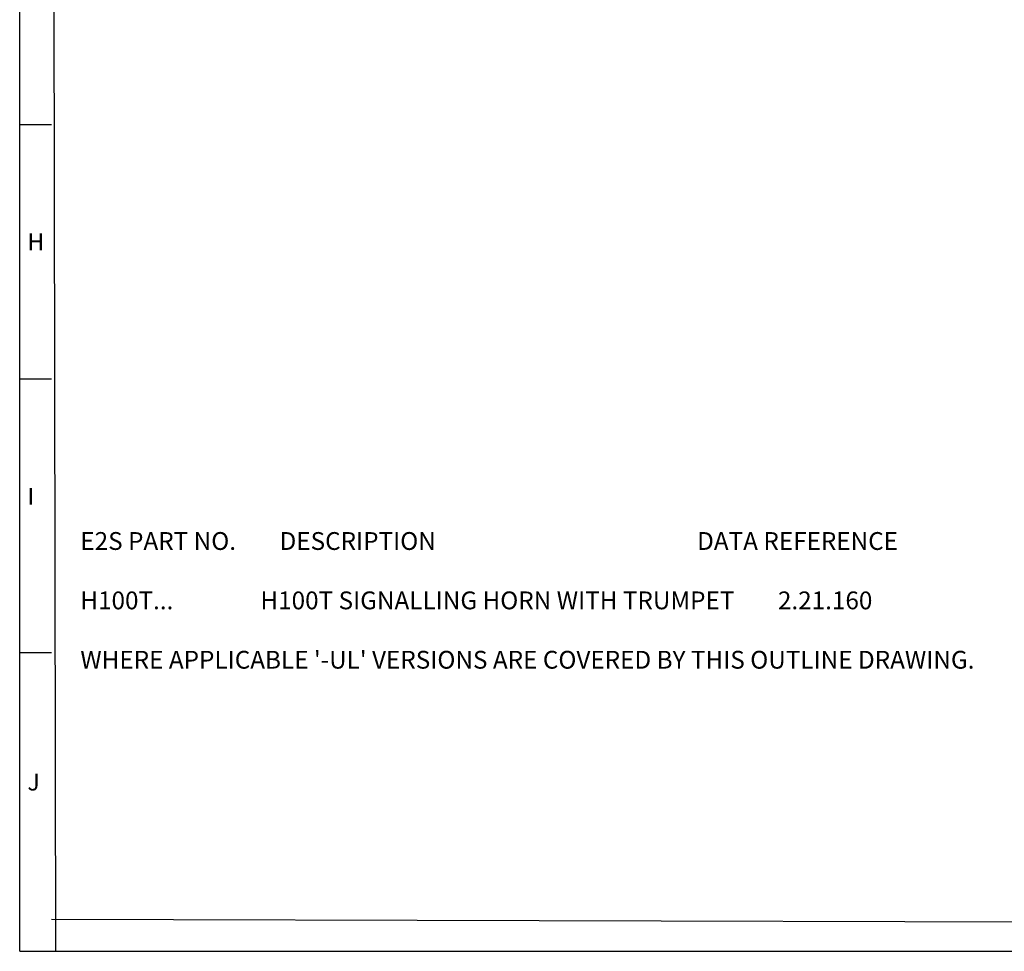
# Model space of a CAD drawing. Units: millimetres. Extents: x 5 to 592, y 5 to 415.
# Drawn here: x 5 to 160, y 5 to 151 of the extents above; entities that cross this region are included whole.
import ezdxf

# ---------------------------------------------------------------- set-up
doc = ezdxf.new("R2010")
doc.units = ezdxf.units.MM
doc.header["$LTSCALE"] = 5
doc.header["$PDSIZE"] = -1
doc.layers.add('BORDER', color=179, linetype='Continuous')
doc.styles.add('SLDTEXTSTYLE7', font='TXT', dxfattribs={"width": 0.75})
doc.styles.get("Standard").update_dxf_attribs({"font": 'arial.ttf'})
doc.dimstyles.new('SLDDIMSTYLE5', dxfattribs={"dimtxt": 3.5, "dimasz": 6, "dimexe": 0, "dimexo": 0.0625, "dimgap": 0.875, "dimtad": 1, "dimtoh": 1, "dimdec": 1, "dimrnd": 1e-09, "dimzin": 12, "dimdsep": 46, "dimtxsty": 'SLDTEXTSTYLE7', "dimsah": 1, "dimcen": 0.09, "dimadec": 0, "dimazin": 0, "dimtfac": 1, "dimtdec": 1, "dimtofl": 0, "dimtmove": 0, "dimatfit": 3, "dimfxl": 1, "dimtolj": 1, "dimtzin": 12, "dimarcsym": 0})

# ---------------------------------------------------------------- blocks, each defined once
blk = doc.blocks.new('*D31')
at = {"layer": 'BORDER', "color": 0, "lineweight": -2, "ltscale": 5}
for p, q in [((156.39, 194.3), (156.39, 203.3)), ((85.36, 185.3), (156.39, 185.3)), ((110.45, 174.55), (156.39, 174.55)), ((156.39, 165.55), (156.39, 156.55)), ((156.39, 156.55), (99.69, 156.55))]:
    blk.add_line(p, q, dxfattribs=at)
at = {"layer": 'BORDER', "color": 0, "ltscale": 5}
for points in [[(154.89, 194.3), (157.89, 194.3), (156.39, 185.3)], [(154.89, 165.55), (157.89, 165.55), (156.39, 174.55)]]:
    blk.add_solid(points, dxfattribs=at)
at = {"layer": 'Defpoints', "color": 0, "ltscale": 5}
for p in [(85.27, 185.3), (110.36, 174.55), (156.39, 174.55)]:
    blk.add_point(p, dxfattribs=at)
at = {"layer": 'BORDER', "color": 0, "ltscale": 5, "insert": (127.38, 164.59), "char_height": 5.25, "attachment_point": 2}
blk.add_mtext('\\A1;10.7mm [0.42 in.]', dxfattribs=at)

msp = doc.modelspace()

# ---------------------------------------------------------------- linework, layer by layer
at = {"layer": 'BORDER', "color": 7, "ltscale": 5}
for p, q in [((4.99925, 4.9992), (4.99925, 415.00059)), ((10.66367, 4.9992), (9.99925, 415.00059)), ((4.99925, 135.00059), (9.99925, 135.00059)), ((4.99925, 95.00059), (9.99925, 95.00059)), ((4.99925, 51.9992), (9.99925, 51.9992)), ((184.00031, 9.53948), (9.99925, 9.9992)), ((4.99925, 4.9992), (588.99925, 4.9992))]:
    msp.add_line(p, q, dxfattribs=at)

# ---------------------------------------------------------------- texts
at = {"lineweight": 5, "insert": (14.53353, 70.90263), "char_height": 2.8, "width": 210.1221556, "attachment_point": 1}
msp.add_mtext("E2S PART NO.^IDESCRIPTION^I^I^I^I^I^IDATA REFERENCE\\P\\PH100T...^I^IH100T SIGNALLING HORN WITH TRUMPET^I2.21.160\\P\\PWHERE APPLICABLE '-UL' VERSIONS ARE COVERED BY THIS OUTLINE DRAWING.", dxfattribs=at)
at = {"layer": 'BORDER', "color": 7, "ltscale": 5, "char_height": 2.64583, "attachment_point": 1}
for s, insert in [('H', (6.22035, 117.85554)), ('I', (6.22035, 77.85554)), ('J', (6.22035, 32.93021))]:
    msp.add_mtext(s, dxfattribs=dict(at, insert=insert))

# ---------------------------------------------------------------- dimensions: what is measured, and where the dimension line sits
at = {"layer": 'BORDER', "color": 7, "ltscale": 5}
dim = msp.add_linear_dim(base=(156.388072256, 174.5511547378), p1=(85.2677474688, 185.3011547378), p2=(110.355009501, 174.5511547378), angle=90, dimstyle='SLDDIMSTYLE5', override={"dimscale": 1.5, "dimzin": 4, "dimpost": 'mm', "dimtxsty": 'Standard'}, dxfattribs=at)
dim.commit()
dim.dimension.update_dxf_attribs({"geometry": '*D31', "text_midpoint": (127.3805688453, 156.5511547378), "dimtype": 160})

doc.saveas('drawing.dxf')
